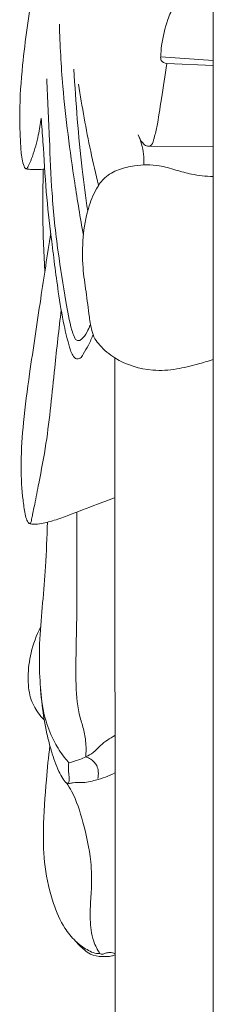
# Model space of a CAD drawing. Units: millimetres. Extents: x 0 to 1341, y 29 to 1186.
# Drawn here: x 917 to 928, y 647 to 705 of the extents above; entities that cross this region are included whole.
import ezdxf

# ---------------------------------------------------------------- set-up
doc = ezdxf.new("R2010")
doc.units = ezdxf.units.MM
doc.layers.get('0').update_dxf_attribs({"lineweight": 5})

msp = doc.modelspace()

# ---------------------------------------------------------------- linework, layer by layer
for p, q in [((928.229, 777.977), (928.229, 519.866)), ((925.138, 702.72), (928.244, 702.492)), ((925.501, 702.319), (928.244, 702.209)), ((924.398, 697.439), (928.229, 697.407)), ((922.455, 623.314), (922.43, 684.95))]:
    msp.add_line(p, q)
for points, knots in [([(918.201, 709.669), (917.981, 708.656), (917.502, 706.186), (917.004, 702.762), (916.784, 699.73), (916.851, 697.883), (916.914, 696.827), (917.027, 696.344), (917.125, 696.151), (917.174, 696.11), (917.184, 696.102)], [0, 0, 0, 0, 4.271456, 10.357826, 14.23186, 16.736244, 17.95887, 18.566137, 18.776765, 18.833304, 18.833304, 18.833304, 18.833304]), ([(925.922, 705.75), (925.787, 705.478), (925.464, 704.716), (925.213, 703.685), (925.148, 702.94), (925.138, 702.72)], [0, 0, 0, 0, 1.259721, 3.425367, 4.330817, 4.330817, 4.330817, 4.330817]), ([(919.16, 704.634), (919.197, 703.411), (919.364, 700.278), (919.92, 696.136), (920.393, 693.222), (920.577, 692.197)], [0, 0, 0, 0, 5.02645, 12.889205, 17.176196, 17.176196, 17.176196, 17.176196]), ([(925.138, 702.72), (925.133, 702.648), (925.153, 702.426), (925.377, 702.333), (925.501, 702.319)], [0, 0, 0, 0, 0.2980651, 0.8360843, 0.8360843, 0.8360843, 0.8360843]), ([(920.83, 693.614), (920.712, 694.437), (920.355, 697.214), (920.122, 700.008), (920.021, 701.976)], [0, 0, 0, 0, 3.419555, 11.517501, 11.517501, 11.517501, 11.517501]), ([(923.812, 698.111), (923.864, 697.936), (924.013, 697.694), (924.267, 697.429), (924.609, 697.435), (924.77, 697.959), (924.978, 698.833), (925.195, 700.382), (925.397, 701.62), (925.501, 702.319)], [0, 0, 0, 0, 0.75593, 1.162924, 1.490283, 2.031209, 3.108198, 5.412558, 8.318916, 8.318916, 8.318916, 8.318916]), ([(920.966, 686.888), (920.923, 686.748), (920.779, 686.438), (920.567, 686.089), (920.277, 685.934), (920.098, 686.031), (920.003, 686.271), (919.754, 686.999), (919.486, 688.689), (919.028, 691.366), (918.701, 694.564), (918.574, 697.972), (918.467, 700.221), (918.42, 701.407)], [0, 0, 0, 0, 0.607274, 1.414518, 1.668753, 1.912357, 2.179956, 2.718094, 5.110742, 9.164308, 13.927555, 18.303234, 23.182042, 23.182042, 23.182042, 23.182042]), ([(921.476, 695.131), (921.309, 695.798), (920.852, 697.77), (920.492, 699.767), (920.297, 701.093)], [0, 0, 0, 0, 2.831798, 8.345302, 8.345302, 8.345302, 8.345302]), ([(918.083, 699.102), (918.042, 698.762), (917.91, 697.995), (917.673, 697.064), (917.411, 696.445), (917.306, 696.196), (917.232, 696.121), (917.198, 696.102), (917.184, 696.102)], [0, 0, 0, 0, 1.406981, 3.203704, 3.937453, 4.198345, 4.315986, 4.366592, 4.366592, 4.366592, 4.366592]), ([(919.763, 685.588), (919.637, 686.008), (919.369, 687.086), (919.026, 689.246), (918.698, 691.876), (918.35, 694.822), (918.236, 697.183), (918.12, 698.634), (918.083, 699.102)], [0, 0, 0, 0, 1.808907, 4.577035, 8.992306, 12.715813, 16.774601, 18.702666, 18.702666, 18.702666, 18.702666]), ([(923.812, 698.111), (923.892, 697.936), (924.029, 697.564), (924.136, 696.963), (924.154, 696.547), (924.148, 696.333)], [0, 0, 0, 0, 0.801705, 1.627651, 2.505557, 2.505557, 2.505557, 2.505557]), ([(917.184, 696.102), (917.272, 696.09), (917.64, 696.049), (918.013, 696.055), (918.293, 696.085)], [0, 0, 0, 0, 0.382275, 1.602992, 1.602992, 1.602992, 1.602992]), ([(918.212, 696.077), (918.184, 695.166), (918.164, 693.157), (918.236, 691.148), (918.303, 690.053)], [0, 0, 0, 0, 3.745624, 8.257028, 8.257028, 8.257028, 8.257028]), ([(920.929, 687.353), (920.862, 687.853), (920.744, 688.825), (920.503, 690.39), (920.517, 692.052), (920.782, 693.638), (921.247, 694.822), (921.833, 695.663), (922.66, 696.093), (923.746, 696.34), (924.915, 696.374), (926.014, 696.031), (927.06, 695.739), (927.805, 695.663), (928.229, 695.651)], [0, 0, 0, 0, 2.076498, 4.026783, 6.508837, 8.868976, 10.599082, 11.74701, 13.065958, 14.470712, 16.563001, 18.033972, 19.413726, 21.251304, 21.251304, 21.251304, 21.251304]), ([(919.264, 687.788), (919.139, 686.644), (918.828, 684.018), (918.527, 680.581), (918.019, 677.916), (917.749, 676.521), (917.6, 675.82), (917.529, 675.471), (917.496, 675.298), (917.47, 675.2), (917.418, 675.169), (917.363, 675.191), (917.267, 675.299), (917.165, 675.561), (917.079, 676.08), (916.928, 677.154), (916.871, 678.892), (917.026, 681.313), (917.473, 684.536), (918.028, 688.255), (918.449, 691.017), (918.65, 692.304)], [0, 0, 0, 0, 4.730536, 10.878687, 14.166251, 15.901209, 16.723789, 17.125803, 17.357116, 17.467291, 17.518244, 17.59242, 17.69701, 18.12891, 18.719887, 19.868822, 22.58244, 25.849599, 29.828723, 35.966221, 41.325069, 41.325069, 41.325069, 41.325069]), ([(928.229, 684.847), (927.924, 684.752), (927.214, 684.552), (926.044, 684.243), (924.365, 684.147), (922.726, 684.638), (921.681, 685.506), (921.23, 686.079), (921.076, 686.515), (920.991, 686.948), (920.948, 687.209), (920.929, 687.353)], [0, 0, 0, 0, 1.374212, 3.186833, 5.212829, 8.613903, 10.257594, 10.91624, 11.646826, 12.138764, 12.734671, 12.734671, 12.734671, 12.734671]), ([(921.149, 686.325), (921.072, 686.114), (920.903, 685.707), (920.619, 685.267), (920.426, 684.912), (920.153, 684.855), (919.954, 685.053), (919.845, 685.306), (919.783, 685.501), (919.763, 685.588)], [0, 0, 0, 0, 0.932153, 1.801527, 2.223491, 2.539795, 2.845925, 3.316293, 3.686503, 3.686503, 3.686503, 3.686503]), ([(922.414, 676.688), (922.078, 676.565), (921.147, 676.22), (919.931, 675.746), (918.9, 675.369), (918.313, 675.204), (917.931, 675.145), (917.647, 675.127), (917.486, 675.139), (917.404, 675.167), (917.374, 675.188), (917.362, 675.198)], [0, 0, 0, 0, 1.538721, 4.275665, 5.615471, 6.267801, 6.904132, 7.281194, 7.504478, 7.590879, 7.658532, 7.658532, 7.658532, 7.658532]), ([(920.198, 675.853), (920.199, 675.041), (920.192, 672.64), (920.203, 669.224), (920.088, 665.995), (920.25, 664.069), (920.632, 662.953), (920.741, 662.169), (920.738, 661.643), (920.72, 661.403)], [0, 0, 0, 0, 3.338688, 9.868509, 14.028328, 16.642837, 17.722947, 18.888484, 19.877609, 19.877609, 19.877609, 19.877609]), ([(918.45, 675.245), (918.429, 674.373), (918.363, 672.785), (918.178, 670.488), (917.97, 668.321), (917.974, 666.304), (918.12, 664.439), (918.353, 662.976), (918.649, 661.874), (918.88, 661.129), (919.097, 660.582), (919.281, 660.258), (919.367, 660.124)], [0, 0, 0, 0, 3.587342, 6.530379, 9.473416, 12.53662, 14.801105, 17.161779, 18.619467, 19.502091, 20.386149, 21.048931, 21.048931, 21.048931, 21.048931]), ([(918.263, 663.589), (918.13, 663.718), (917.795, 664.107), (917.37, 664.953), (917.274, 666.191), (917.444, 667.615), (917.803, 668.577), (918.05, 669.054)], [0, 0, 0, 0, 0.781808, 2.149205, 3.84204, 5.791224, 8.024951, 8.024951, 8.024951, 8.024951]), ([(919.727, 661.06), (919.635, 661.157), (919.313, 661.525), (918.808, 662.327), (918.268, 663.669), (918.082, 664.755), (918.05, 665.387)], [0, 0, 0, 0, 0.566771, 2.053751, 3.927084, 6.527929, 6.527929, 6.527929, 6.527929]), ([(920.72, 661.403), (920.874, 661.476), (921.199, 661.657), (921.677, 662.207), (922.14, 662.498), (922.439, 662.665)], [0, 0, 0, 0, 0.731914, 1.569474, 3.035385, 3.035385, 3.035385, 3.035385]), ([(918.599, 662.071), (918.519, 661.4), (918.356, 659.746), (918.189, 657.359), (918.244, 654.891), (918.701, 652.925), (919.33, 651.433), (920.059, 650.536), (920.657, 650.09), (921.149, 649.832), (921.421, 649.796), (921.556, 649.795)], [0, 0, 0, 0, 2.778799, 6.834082, 9.838862, 12.878663, 15.09878, 16.475278, 17.676288, 18.254138, 18.839439, 18.839439, 18.839439, 18.839439]), ([(919.727, 661.06), (919.821, 661.082), (920.159, 661.173), (920.489, 661.298), (920.72, 661.403)], [0, 0, 0, 0, 0.41827, 1.510145, 1.510145, 1.510145, 1.510145]), ([(920.72, 661.403), (920.824, 661.371), (921.074, 661.25), (921.471, 660.858), (921.484, 660.373), (921.429, 660.122)], [0, 0, 0, 0, 0.470764, 1.182539, 2.238466, 2.238466, 2.238466, 2.238466]), ([(919.367, 660.124), (919.385, 660.091), (919.422, 660.032), (919.49, 659.949), (919.554, 659.882), (919.627, 659.838), (919.716, 659.868), (919.738, 660.041), (919.737, 660.247), (919.713, 660.463), (919.68, 660.73), (919.696, 660.917), (919.727, 661.06)], [0, 0, 0, 0, 0.156376, 0.291768, 0.447914, 0.551636, 0.635245, 0.804966, 1.177276, 1.531055, 1.685246, 2.285683, 2.285683, 2.285683, 2.285683]), ([(919.633, 659.848), (919.676, 659.842), (919.794, 659.832), (920.066, 659.901), (920.585, 659.853), (921.421, 660.043), (922.075, 660.274), (922.44, 660.458)], [0, 0, 0, 0, 0.187659, 0.506787, 1.197349, 2.420191, 4.174064, 4.174064, 4.174064, 4.174064]), ([(919.582, 659.867), (919.687, 659.707), (920.121, 658.996), (920.612, 657.422), (921.056, 655.483), (921.074, 653.747), (920.965, 652.406), (920.979, 651.371), (921.172, 650.468), (921.403, 650.02), (921.556, 649.795)], [0, 0, 0, 0, 0.800318, 3.464441, 6.741081, 8.969916, 10.556371, 12.280311, 13.196959, 14.337237, 14.337237, 14.337237, 14.337237]), ([(922.444, 649.719), (922.381, 649.696), (922.132, 649.617), (921.637, 649.61), (921.052, 649.675), (920.533, 650.101), (920.225, 650.387), (920.045, 650.603)], [0, 0, 0, 0, 0.290868, 1.119809, 2.135815, 2.73956, 3.920611, 3.920611, 3.920611, 3.920611]), ([(921.556, 649.795), (921.599, 649.776), (921.71, 649.744), (921.895, 649.826), (922.148, 649.887), (922.346, 649.831), (922.444, 649.78)], [0, 0, 0, 0, 0.201705, 0.472318, 0.841236, 1.315174, 1.315174, 1.315174, 1.315174])]:
    msp.add_open_spline(points, degree=3, knots=knots)

doc.saveas('drawing.dxf')
